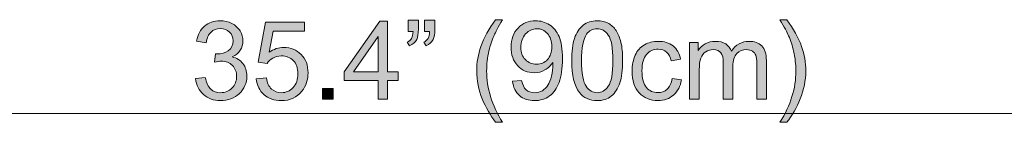
# Model space of a CAD drawing. Units: centimetres. Extents: x 7.2 to 34.2, y 6.7 to 25.2.
# Drawn here: x 25.1 to 28, y 17.4 to 17.7 of the extents above; entities that cross this region are included whole.
import ezdxf

# ---------------------------------------------------------------- set-up
doc = ezdxf.new("R2010")
doc.units = ezdxf.units.CM
doc.header["$MEASUREMENT"] = 0
doc.layers.add('c0612 2D$Quote', color=7, linetype='Continuous', lineweight=0)

# ---------------------------------------------------------------- blocks, each defined once
blk = doc.blocks.new('Block_9')
at = {"layer": 'c0612 2D$Quote', "transparency": 33554687}
h = blk.add_hatch(color=5, dxfattribs=at)
h.dxf.hatch_style = 2
edge = h.paths.add_edge_path()
edge.add_spline(control_points=[(26.5114, 17.4213), (26.496, 17.4408), (26.483, 17.4636), (26.4723, 17.4896), (26.4617, 17.5157), (26.4563, 17.5427), (26.4563, 17.5706), (26.4563, 17.5952), (26.4603, 17.6188), (26.4683, 17.6414), (26.4776, 17.6676), (26.492, 17.6936), (26.5114, 17.7196), (26.5114, 17.7196), (26.5314, 17.7196), (26.5314, 17.7196), (26.5189, 17.6981), (26.5107, 17.6827), (26.5066, 17.6735), (26.5003, 17.6592), (26.4953, 17.6443), (26.4917, 17.6288), (26.4873, 17.6095), (26.4851, 17.59), (26.4851, 17.5705), (26.4851, 17.5207), (26.5005, 17.471), (26.5314, 17.4213), (26.5314, 17.4213), (26.5114, 17.4213), (26.5114, 17.4213)], knot_values=[0, 0, 0, 0, 1, 1, 1, 2, 2, 2, 3, 3, 3, 4, 4, 4, 5, 5, 5, 6, 6, 6, 7, 7, 7, 8, 8, 8, 9, 9, 9, 10, 10, 10, 10], degree=3, periodic=0)
h = blk.add_hatch(color=5, dxfattribs=at)
h.dxf.hatch_style = 2
edge = h.paths.add_edge_path()
edge.add_spline(control_points=[(27.3593, 17.4213), (27.3593, 17.4213), (27.3393, 17.4213), (27.3393, 17.4213), (27.3702, 17.471), (27.3857, 17.5207), (27.3857, 17.5705), (27.3857, 17.5899), (27.3834, 17.6092), (27.379, 17.6283), (27.3755, 17.6438), (27.3706, 17.6587), (27.3643, 17.673), (27.3602, 17.6823), (27.3519, 17.6979), (27.3393, 17.7196), (27.3393, 17.7196), (27.3593, 17.7196), (27.3593, 17.7196), (27.3788, 17.6936), (27.3931, 17.6676), (27.4024, 17.6414), (27.4104, 17.6188), (27.4144, 17.5952), (27.4144, 17.5706), (27.4144, 17.5427), (27.409, 17.5157), (27.3983, 17.4896), (27.3876, 17.4636), (27.3746, 17.4408), (27.3593, 17.4213)], knot_values=[0, 0, 0, 0, 1, 1, 1, 2, 2, 2, 3, 3, 3, 4, 4, 4, 5, 5, 5, 6, 6, 6, 7, 7, 7, 8, 8, 8, 9, 9, 9, 10, 10, 10, 10], degree=3, periodic=0)
h = blk.add_hatch(color=5, dxfattribs=at)
h.dxf.hatch_style = 2
edge = h.paths.add_edge_path()
edge.add_spline(control_points=[(25.6378, 17.5483), (25.6378, 17.5483), (25.6657, 17.552), (25.6657, 17.552), (25.6689, 17.5362), (25.6744, 17.5248), (25.6821, 17.5178), (25.6898, 17.5108), (25.6992, 17.5073), (25.7103, 17.5073), (25.7234, 17.5073), (25.7345, 17.5119), (25.7435, 17.521), (25.7526, 17.5301), (25.7571, 17.5413), (25.7571, 17.5548), (25.7571, 17.5676), (25.753, 17.5782), (25.7446, 17.5865), (25.7362, 17.5948), (25.7255, 17.599), (25.7126, 17.599), (25.7073, 17.599), (25.7008, 17.598), (25.6929, 17.5959), (25.6929, 17.5959), (25.696, 17.6204), (25.696, 17.6204), (25.6979, 17.6202), (25.6993, 17.6201), (25.7005, 17.6201), (25.7124, 17.6201), (25.7231, 17.6232), (25.7326, 17.6294), (25.7421, 17.6356), (25.7469, 17.6452), (25.7469, 17.6581), (25.7469, 17.6684), (25.7434, 17.6769), (25.7365, 17.6836), (25.7296, 17.6903), (25.7206, 17.6937), (25.7096, 17.6937), (25.6988, 17.6937), (25.6897, 17.6903), (25.6825, 17.6834), (25.6753, 17.6766), (25.6706, 17.6664), (25.6685, 17.6527), (25.6685, 17.6527), (25.6406, 17.6577), (25.6406, 17.6577), (25.644, 17.6764), (25.6518, 17.6909), (25.6639, 17.7012), (25.676, 17.7115), (25.691, 17.7166), (25.709, 17.7166), (25.7214, 17.7166), (25.7329, 17.714), (25.7433, 17.7086), (25.7538, 17.7033), (25.7618, 17.696), (25.7673, 17.6868), (25.7728, 17.6776), (25.7756, 17.6679), (25.7756, 17.6575), (25.7756, 17.6477), (25.773, 17.6387), (25.7677, 17.6307), (25.7624, 17.6226), (25.7546, 17.6162), (25.7442, 17.6114), (25.7577, 17.6083), (25.7681, 17.6019), (25.7756, 17.5921), (25.7831, 17.5823), (25.7868, 17.5701), (25.7868, 17.5554), (25.7868, 17.5356), (25.7795, 17.5187), (25.765, 17.5049), (25.7506, 17.4911), (25.7322, 17.4842), (25.7101, 17.4842), (25.6901, 17.4842), (25.6736, 17.4901), (25.6604, 17.502), (25.6472, 17.5139), (25.6397, 17.5293), (25.6378, 17.5483)], knot_values=[0, 0, 0, 0, 1, 1, 1, 2, 2, 2, 3, 3, 3, 4, 4, 4, 5, 5, 5, 6, 6, 6, 7, 7, 7, 8, 8, 8, 9, 9, 9, 10, 10, 10, 11, 11, 11, 12, 12, 12, 13, 13, 13, 14, 14, 14, 15, 15, 15, 16, 16, 16, 17, 17, 17, 18, 18, 18, 19, 19, 19, 20, 20, 20, 21, 21, 21, 22, 22, 22, 23, 23, 23, 24, 24, 24, 25, 25, 25, 26, 26, 26, 27, 27, 27, 28, 28, 28, 29, 29, 29, 30, 30, 30, 30], degree=3, periodic=0)
h = blk.add_hatch(color=5, dxfattribs=at)
h.dxf.hatch_style = 2
edge = h.paths.add_edge_path()
edge.add_spline(control_points=[(25.8144, 17.5478), (25.8144, 17.5478), (25.8437, 17.5503), (25.8437, 17.5503), (25.8459, 17.536), (25.8509, 17.5253), (25.8589, 17.5181), (25.8668, 17.5109), (25.8763, 17.5073), (25.8875, 17.5073), (25.9009, 17.5073), (25.9123, 17.5124), (25.9216, 17.5225), (25.9309, 17.5326), (25.9356, 17.5461), (25.9356, 17.5629), (25.9356, 17.5788), (25.9311, 17.5913), (25.9222, 17.6006), (25.9132, 17.6098), (25.9015, 17.6144), (25.887, 17.6144), (25.878, 17.6144), (25.8699, 17.6123), (25.8626, 17.6082), (25.8554, 17.6042), (25.8497, 17.5989), (25.8456, 17.5923), (25.8456, 17.5923), (25.8194, 17.5958), (25.8194, 17.5958), (25.8194, 17.5958), (25.8414, 17.7126), (25.8414, 17.7126), (25.8414, 17.7126), (25.9545, 17.7126), (25.9545, 17.7126), (25.9545, 17.7126), (25.9545, 17.6859), (25.9545, 17.6859), (25.9545, 17.6859), (25.8637, 17.6859), (25.8637, 17.6859), (25.8637, 17.6859), (25.8515, 17.6248), (25.8515, 17.6248), (25.8651, 17.6343), (25.8795, 17.639), (25.8945, 17.639), (25.9143, 17.639), (25.9311, 17.6322), (25.9447, 17.6184), (25.9584, 17.6046), (25.9652, 17.587), (25.9652, 17.5653), (25.9652, 17.5448), (25.9592, 17.527), (25.9472, 17.512), (25.9326, 17.4935), (25.9127, 17.4843), (25.8875, 17.4843), (25.8668, 17.4843), (25.8499, 17.4901), (25.8368, 17.5017), (25.8237, 17.5133), (25.8163, 17.5287), (25.8144, 17.5478)], knot_values=[0, 0, 0, 0, 1, 1, 1, 2, 2, 2, 3, 3, 3, 4, 4, 4, 5, 5, 5, 6, 6, 6, 7, 7, 7, 8, 8, 8, 9, 9, 9, 10, 10, 10, 11, 11, 11, 12, 12, 12, 13, 13, 13, 14, 14, 14, 15, 15, 15, 16, 16, 16, 17, 17, 17, 18, 18, 18, 19, 19, 19, 20, 20, 20, 21, 21, 21, 22, 22, 22, 22], degree=3, periodic=0)
h = blk.add_hatch(color=5, dxfattribs=at)
h.dxf.hatch_style = 2
edge = h.paths.add_edge_path()
edge.add_spline(control_points=[(26.169, 17.5683), (26.169, 17.5683), (26.169, 17.6709), (26.169, 17.6709), (26.169, 17.6709), (26.0977, 17.5683), (26.0977, 17.5683), (26.0977, 17.5683), (26.169, 17.5683), (26.169, 17.5683)], knot_values=[0, 0, 0, 0, 1, 1, 1, 2, 2, 2, 3, 3, 3, 3], degree=3, periodic=0)
edge = h.paths.add_edge_path()
edge.add_spline(control_points=[(26.169, 17.4882), (26.169, 17.4882), (26.169, 17.5427), (26.169, 17.5427), (26.169, 17.5427), (26.0703, 17.5427), (26.0703, 17.5427), (26.0703, 17.5427), (26.0703, 17.5683), (26.0703, 17.5683), (26.0703, 17.5683), (26.1741, 17.7157), (26.1741, 17.7157), (26.1741, 17.7157), (26.1969, 17.7157), (26.1969, 17.7157), (26.1969, 17.7157), (26.1969, 17.5683), (26.1969, 17.5683), (26.1969, 17.5683), (26.2276, 17.5683), (26.2276, 17.5683), (26.2276, 17.5683), (26.2276, 17.5427), (26.2276, 17.5427), (26.2276, 17.5427), (26.1969, 17.5427), (26.1969, 17.5427), (26.1969, 17.5427), (26.1969, 17.4882), (26.1969, 17.4882), (26.1969, 17.4882), (26.169, 17.4882), (26.169, 17.4882)], knot_values=[0, 0, 0, 0, 1, 1, 1, 2, 2, 2, 3, 3, 3, 4, 4, 4, 5, 5, 5, 6, 6, 6, 7, 7, 7, 8, 8, 8, 9, 9, 9, 10, 10, 10, 11, 11, 11, 11], degree=3, periodic=0)
h = blk.add_hatch(color=5, dxfattribs=at)
h.dxf.hatch_style = 2
edge = h.paths.add_edge_path()
edge.add_spline(control_points=[(26.3046, 17.6856), (26.3046, 17.6856), (26.3046, 17.718), (26.3046, 17.718), (26.3046, 17.718), (26.3345, 17.718), (26.3345, 17.718), (26.3345, 17.718), (26.3345, 17.6924), (26.3345, 17.6924), (26.3345, 17.6786), (26.3329, 17.6686), (26.3297, 17.6625), (26.3252, 17.6541), (26.3183, 17.6478), (26.3089, 17.6435), (26.3089, 17.6435), (26.3021, 17.6546), (26.3021, 17.6546), (26.3077, 17.6568), (26.3118, 17.6604), (26.3146, 17.6653), (26.3173, 17.6703), (26.3188, 17.677), (26.3192, 17.6856), (26.3192, 17.6856), (26.3046, 17.6856), (26.3046, 17.6856)], knot_values=[0, 0, 0, 0, 1, 1, 1, 2, 2, 2, 3, 3, 3, 4, 4, 4, 5, 5, 5, 6, 6, 6, 7, 7, 7, 8, 8, 8, 9, 9, 9, 9], degree=3, periodic=0)
edge = h.paths.add_edge_path()
edge.add_spline(control_points=[(26.2565, 17.6856), (26.2565, 17.6856), (26.2565, 17.718), (26.2565, 17.718), (26.2565, 17.718), (26.2864, 17.718), (26.2864, 17.718), (26.2864, 17.718), (26.2864, 17.6924), (26.2864, 17.6924), (26.2864, 17.6786), (26.2848, 17.6686), (26.2816, 17.6625), (26.2772, 17.6541), (26.2702, 17.6478), (26.2608, 17.6435), (26.2608, 17.6435), (26.254, 17.6546), (26.254, 17.6546), (26.2596, 17.6568), (26.2638, 17.6604), (26.2665, 17.6653), (26.2692, 17.6703), (26.2707, 17.677), (26.2711, 17.6856), (26.2711, 17.6856), (26.2565, 17.6856), (26.2565, 17.6856)], knot_values=[0, 0, 0, 0, 1, 1, 1, 2, 2, 2, 3, 3, 3, 4, 4, 4, 5, 5, 5, 6, 6, 6, 7, 7, 7, 8, 8, 8, 9, 9, 9, 9], degree=3, periodic=0)
h = blk.add_hatch(color=5, dxfattribs=at)
h.dxf.hatch_style = 2
edge = h.paths.add_edge_path()
edge.add_spline(control_points=[(26.6747, 17.6412), (26.6747, 17.6573), (26.6704, 17.67), (26.6619, 17.6794), (26.6533, 17.6888), (26.6431, 17.6935), (26.6311, 17.6935), (26.6187, 17.6935), (26.6079, 17.6884), (26.5987, 17.6783), (26.5894, 17.6682), (26.5848, 17.655), (26.5848, 17.6389), (26.5848, 17.6244), (26.5892, 17.6126), (26.5979, 17.6036), (26.6067, 17.5945), (26.6175, 17.59), (26.6303, 17.59), (26.6432, 17.59), (26.6538, 17.5945), (26.6622, 17.6036), (26.6705, 17.6126), (26.6747, 17.6252), (26.6747, 17.6412)], knot_values=[0, 0, 0, 0, 1, 1, 1, 2, 2, 2, 3, 3, 3, 4, 4, 4, 5, 5, 5, 6, 6, 6, 7, 7, 7, 8, 8, 8, 8], degree=3, periodic=0)
edge = h.paths.add_edge_path()
edge.add_spline(control_points=[(26.5603, 17.5408), (26.5603, 17.5408), (26.5871, 17.5433), (26.5871, 17.5433), (26.5894, 17.5307), (26.5938, 17.5215), (26.6002, 17.5158), (26.6066, 17.5101), (26.6148, 17.5073), (26.6249, 17.5073), (26.6334, 17.5073), (26.641, 17.5093), (26.6474, 17.5132), (26.6539, 17.5171), (26.6592, 17.5224), (26.6634, 17.529), (26.6675, 17.5355), (26.671, 17.5444), (26.6738, 17.5556), (26.6765, 17.5667), (26.6779, 17.5781), (26.6779, 17.5897), (26.6779, 17.591), (26.6779, 17.5928), (26.6778, 17.5953), (26.6722, 17.5864), (26.6646, 17.5792), (26.6549, 17.5736), (26.6452, 17.5681), (26.6348, 17.5653), (26.6235, 17.5653), (26.6046, 17.5653), (26.5887, 17.5722), (26.5757, 17.5858), (26.5627, 17.5995), (26.5561, 17.6175), (26.5561, 17.6398), (26.5561, 17.6629), (26.5629, 17.6815), (26.5765, 17.6955), (26.5901, 17.7096), (26.6072, 17.7166), (26.6277, 17.7166), (26.6424, 17.7166), (26.656, 17.7126), (26.6682, 17.7047), (26.6805, 17.6967), (26.6898, 17.6854), (26.6962, 17.6706), (26.7025, 17.6559), (26.7057, 17.6345), (26.7057, 17.6066), (26.7057, 17.5775), (26.7026, 17.5544), (26.6963, 17.5372), (26.6899, 17.5199), (26.6805, 17.5068), (26.6681, 17.4978), (26.6556, 17.4888), (26.641, 17.4843), (26.6242, 17.4843), (26.6064, 17.4843), (26.5919, 17.4893), (26.5806, 17.4992), (26.5694, 17.509), (26.5626, 17.5229), (26.5603, 17.5408)], knot_values=[0, 0, 0, 0, 1, 1, 1, 2, 2, 2, 3, 3, 3, 4, 4, 4, 5, 5, 5, 6, 6, 6, 7, 7, 7, 8, 8, 8, 9, 9, 9, 10, 10, 10, 11, 11, 11, 12, 12, 12, 13, 13, 13, 14, 14, 14, 15, 15, 15, 16, 16, 16, 17, 17, 17, 18, 18, 18, 19, 19, 19, 20, 20, 20, 21, 21, 21, 22, 22, 22, 22], degree=3, periodic=0)
h = blk.add_hatch(color=5, dxfattribs=at)
h.dxf.hatch_style = 2
edge = h.paths.add_edge_path()
edge.add_spline(control_points=[(26.7616, 17.6004), (26.7616, 17.5631), (26.7659, 17.5382), (26.7747, 17.5259), (26.7834, 17.5135), (26.7942, 17.5073), (26.807, 17.5073), (26.8199, 17.5073), (26.8306, 17.5135), (26.8394, 17.5259), (26.8481, 17.5383), (26.8525, 17.5632), (26.8525, 17.6004), (26.8525, 17.6379), (26.8481, 17.6627), (26.8394, 17.675), (26.8306, 17.6874), (26.8198, 17.6935), (26.8067, 17.6935), (26.7939, 17.6935), (26.7837, 17.6881), (26.776, 17.6772), (26.7664, 17.6633), (26.7616, 17.6378), (26.7616, 17.6004)], knot_values=[0, 0, 0, 0, 1, 1, 1, 2, 2, 2, 3, 3, 3, 4, 4, 4, 5, 5, 5, 6, 6, 6, 7, 7, 7, 8, 8, 8, 8], degree=3, periodic=0)
edge = h.paths.add_edge_path()
edge.add_spline(control_points=[(26.7329, 17.6004), (26.7329, 17.6273), (26.7356, 17.6489), (26.7412, 17.6653), (26.7467, 17.6817), (26.7549, 17.6944), (26.7658, 17.7033), (26.7768, 17.7122), (26.7905, 17.7166), (26.807, 17.7166), (26.8192, 17.7166), (26.83, 17.7142), (26.8392, 17.7093), (26.8484, 17.7043), (26.856, 17.6973), (26.862, 17.688), (26.868, 17.6787), (26.8727, 17.6675), (26.8761, 17.6542), (26.8795, 17.6409), (26.8812, 17.623), (26.8812, 17.6004), (26.8812, 17.5737), (26.8785, 17.5522), (26.873, 17.5358), (26.8675, 17.5194), (26.8593, 17.5067), (26.8484, 17.4978), (26.8375, 17.4888), (26.8237, 17.4843), (26.807, 17.4843), (26.7851, 17.4843), (26.7679, 17.4922), (26.7554, 17.5079), (26.7403, 17.5269), (26.7329, 17.5577), (26.7329, 17.6004)], knot_values=[0, 0, 0, 0, 1, 1, 1, 2, 2, 2, 3, 3, 3, 4, 4, 4, 5, 5, 5, 6, 6, 6, 7, 7, 7, 8, 8, 8, 9, 9, 9, 10, 10, 10, 11, 11, 11, 12, 12, 12, 12], degree=3, periodic=0)
h = blk.add_hatch(color=5, dxfattribs=at)
h.dxf.hatch_style = 2
edge = h.paths.add_edge_path()
edge.add_spline(control_points=[(27.0249, 17.5486), (27.0249, 17.5486), (27.0524, 17.545), (27.0524, 17.545), (27.0494, 17.5261), (27.0417, 17.5113), (27.0293, 17.5006), (27.017, 17.4899), (27.0018, 17.4845), (26.9838, 17.4845), (26.9612, 17.4845), (26.9431, 17.4919), (26.9294, 17.5066), (26.9157, 17.5213), (26.9088, 17.5425), (26.9088, 17.57), (26.9088, 17.5878), (26.9118, 17.6034), (26.9177, 17.6167), (26.9236, 17.6301), (26.9326, 17.6401), (26.9446, 17.6467), (26.9567, 17.6534), (26.9698, 17.6567), (26.984, 17.6567), (27.0018, 17.6567), (27.0165, 17.6522), (27.0278, 17.6432), (27.0392, 17.6341), (27.0465, 17.6212), (27.0497, 17.6046), (27.0497, 17.6046), (27.0226, 17.6004), (27.0226, 17.6004), (27.02, 17.6115), (27.0154, 17.6198), (27.0089, 17.6254), (27.0023, 17.631), (26.9943, 17.6338), (26.985, 17.6338), (26.971, 17.6338), (26.9595, 17.6287), (26.9507, 17.6186), (26.9419, 17.6086), (26.9375, 17.5926), (26.9375, 17.5708), (26.9375, 17.5486), (26.9418, 17.5325), (26.9503, 17.5225), (26.9587, 17.5125), (26.9698, 17.5075), (26.9835, 17.5075), (26.9944, 17.5075), (27.0036, 17.5108), (27.0109, 17.5176), (27.0183, 17.5243), (27.023, 17.5346), (27.0249, 17.5486)], knot_values=[0, 0, 0, 0, 1, 1, 1, 2, 2, 2, 3, 3, 3, 4, 4, 4, 5, 5, 5, 6, 6, 6, 7, 7, 7, 8, 8, 8, 9, 9, 9, 10, 10, 10, 11, 11, 11, 12, 12, 12, 13, 13, 13, 14, 14, 14, 15, 15, 15, 16, 16, 16, 17, 17, 17, 18, 18, 18, 19, 19, 19, 19], degree=3, periodic=0)
h = blk.add_hatch(color=5, dxfattribs=at)
h.dxf.hatch_style = 2
edge = h.paths.add_edge_path()
edge.add_spline(control_points=[(27.0762, 17.4882), (27.0762, 17.4882), (27.0762, 17.653), (27.0762, 17.653), (27.0762, 17.653), (27.1012, 17.653), (27.1012, 17.653), (27.1012, 17.653), (27.1012, 17.6299), (27.1012, 17.6299), (27.1064, 17.638), (27.1133, 17.6445), (27.1219, 17.6494), (27.1305, 17.6543), (27.1403, 17.6567), (27.1512, 17.6567), (27.1634, 17.6567), (27.1734, 17.6542), (27.1812, 17.6491), (27.189, 17.6441), (27.1946, 17.637), (27.1978, 17.6279), (27.2108, 17.6471), (27.2278, 17.6567), (27.2486, 17.6567), (27.265, 17.6567), (27.2776, 17.6522), (27.2864, 17.6432), (27.2951, 17.6341), (27.2996, 17.6202), (27.2996, 17.6013), (27.2996, 17.6013), (27.2996, 17.4882), (27.2996, 17.4882), (27.2996, 17.4882), (27.2718, 17.4882), (27.2718, 17.4882), (27.2718, 17.4882), (27.2718, 17.592), (27.2718, 17.592), (27.2718, 17.6032), (27.2709, 17.6112), (27.2691, 17.6162), (27.2672, 17.6211), (27.264, 17.625), (27.2592, 17.628), (27.2545, 17.631), (27.2488, 17.6325), (27.2424, 17.6325), (27.2309, 17.6325), (27.2212, 17.6287), (27.2136, 17.621), (27.2059, 17.6133), (27.2021, 17.6009), (27.2021, 17.584), (27.2021, 17.584), (27.2021, 17.4882), (27.2021, 17.4882), (27.2021, 17.4882), (27.1742, 17.4882), (27.1742, 17.4882), (27.1742, 17.4882), (27.1742, 17.5953), (27.1742, 17.5953), (27.1742, 17.6077), (27.1719, 17.617), (27.1673, 17.6232), (27.1628, 17.6294), (27.1553, 17.6325), (27.145, 17.6325), (27.1371, 17.6325), (27.1299, 17.6305), (27.1232, 17.6263), (27.1165, 17.6222), (27.1117, 17.6161), (27.1087, 17.6082), (27.1057, 17.6002), (27.1042, 17.5887), (27.1042, 17.5737), (27.1042, 17.5737), (27.1042, 17.4882), (27.1042, 17.4882), (27.1042, 17.4882), (27.0762, 17.4882), (27.0762, 17.4882)], knot_values=[0, 0, 0, 0, 1, 1, 1, 2, 2, 2, 3, 3, 3, 4, 4, 4, 5, 5, 5, 6, 6, 6, 7, 7, 7, 8, 8, 8, 9, 9, 9, 10, 10, 10, 11, 11, 11, 12, 12, 12, 13, 13, 13, 14, 14, 14, 15, 15, 15, 16, 16, 16, 17, 17, 17, 18, 18, 18, 19, 19, 19, 20, 20, 20, 21, 21, 21, 22, 22, 22, 23, 23, 23, 24, 24, 24, 25, 25, 25, 26, 26, 26, 27, 27, 27, 28, 28, 28, 28], degree=3, periodic=0)
h = blk.add_hatch(color=5, dxfattribs=at)
h.dxf.hatch_style = 2
edge = h.paths.add_edge_path()
edge.add_spline(control_points=[(26.0068, 17.4882), (26.0068, 17.4882), (26.0068, 17.52), (26.0068, 17.52), (26.0068, 17.52), (26.0386, 17.52), (26.0386, 17.52), (26.0386, 17.52), (26.0386, 17.4882), (26.0386, 17.4882), (26.0386, 17.4882), (26.0068, 17.4882), (26.0068, 17.4882)], knot_values=[0, 0, 0, 0, 1, 1, 1, 2, 2, 2, 3, 3, 3, 4, 4, 4, 4], degree=3, periodic=0)
at = {"layer": 'c0612 2D$Quote'}
for points, knots in [([(26.5114, 17.4213), (26.496, 17.4408), (26.483, 17.4636), (26.4723, 17.4896), (26.4617, 17.5157), (26.4563, 17.5427), (26.4563, 17.5706), (26.4563, 17.5952), (26.4603, 17.6188), (26.4683, 17.6414), (26.4776, 17.6676), (26.492, 17.6936), (26.5114, 17.7196), (26.5114, 17.7196), (26.5314, 17.7196), (26.5314, 17.7196), (26.5189, 17.6981), (26.5107, 17.6827), (26.5066, 17.6735), (26.5003, 17.6592), (26.4953, 17.6443), (26.4917, 17.6288), (26.4873, 17.6095), (26.4851, 17.59), (26.4851, 17.5705), (26.4851, 17.5207), (26.5005, 17.471), (26.5314, 17.4213), (26.5314, 17.4213), (26.5114, 17.4213), (26.5114, 17.4213)], [0, 0, 0, 0, 1, 1, 1, 2, 2, 2, 3, 3, 3, 4, 4, 4, 5, 5, 5, 6, 6, 6, 7, 7, 7, 8, 8, 8, 9, 9, 9, 10, 10, 10, 10]), ([(27.3593, 17.4213), (27.3593, 17.4213), (27.3393, 17.4213), (27.3393, 17.4213), (27.3702, 17.471), (27.3857, 17.5207), (27.3857, 17.5705), (27.3857, 17.5899), (27.3834, 17.6092), (27.379, 17.6283), (27.3755, 17.6438), (27.3706, 17.6587), (27.3643, 17.673), (27.3602, 17.6823), (27.3519, 17.6979), (27.3393, 17.7196), (27.3393, 17.7196), (27.3593, 17.7196), (27.3593, 17.7196), (27.3788, 17.6936), (27.3931, 17.6676), (27.4024, 17.6414), (27.4104, 17.6188), (27.4144, 17.5952), (27.4144, 17.5706), (27.4144, 17.5427), (27.409, 17.5157), (27.3983, 17.4896), (27.3876, 17.4636), (27.3746, 17.4408), (27.3593, 17.4213)], [0, 0, 0, 0, 1, 1, 1, 2, 2, 2, 3, 3, 3, 4, 4, 4, 5, 5, 5, 6, 6, 6, 7, 7, 7, 8, 8, 8, 9, 9, 9, 10, 10, 10, 10]), ([(25.6378, 17.5483), (25.6378, 17.5483), (25.6657, 17.552), (25.6657, 17.552), (25.6689, 17.5362), (25.6744, 17.5248), (25.6821, 17.5178), (25.6898, 17.5108), (25.6992, 17.5073), (25.7103, 17.5073), (25.7234, 17.5073), (25.7345, 17.5119), (25.7435, 17.521), (25.7526, 17.5301), (25.7571, 17.5413), (25.7571, 17.5548), (25.7571, 17.5676), (25.753, 17.5782), (25.7446, 17.5865), (25.7362, 17.5948), (25.7255, 17.599), (25.7126, 17.599), (25.7073, 17.599), (25.7008, 17.598), (25.6929, 17.5959), (25.6929, 17.5959), (25.696, 17.6204), (25.696, 17.6204), (25.6979, 17.6202), (25.6993, 17.6201), (25.7005, 17.6201), (25.7124, 17.6201), (25.7231, 17.6232), (25.7326, 17.6294), (25.7421, 17.6356), (25.7469, 17.6452), (25.7469, 17.6581), (25.7469, 17.6684), (25.7434, 17.6769), (25.7365, 17.6836), (25.7296, 17.6903), (25.7206, 17.6937), (25.7096, 17.6937), (25.6988, 17.6937), (25.6897, 17.6903), (25.6825, 17.6834), (25.6753, 17.6766), (25.6706, 17.6664), (25.6685, 17.6527), (25.6685, 17.6527), (25.6406, 17.6577), (25.6406, 17.6577), (25.644, 17.6764), (25.6518, 17.6909), (25.6639, 17.7012), (25.676, 17.7115), (25.691, 17.7166), (25.709, 17.7166), (25.7214, 17.7166), (25.7329, 17.714), (25.7433, 17.7086), (25.7538, 17.7033), (25.7618, 17.696), (25.7673, 17.6868), (25.7728, 17.6776), (25.7756, 17.6679), (25.7756, 17.6575), (25.7756, 17.6477), (25.773, 17.6387), (25.7677, 17.6307), (25.7624, 17.6226), (25.7546, 17.6162), (25.7442, 17.6114), (25.7577, 17.6083), (25.7681, 17.6019), (25.7756, 17.5921), (25.7831, 17.5823), (25.7868, 17.5701), (25.7868, 17.5554), (25.7868, 17.5356), (25.7795, 17.5187), (25.765, 17.5049), (25.7506, 17.4911), (25.7322, 17.4842), (25.7101, 17.4842), (25.6901, 17.4842), (25.6736, 17.4901), (25.6604, 17.502), (25.6472, 17.5139), (25.6397, 17.5293), (25.6378, 17.5483)], [0, 0, 0, 0, 1, 1, 1, 2, 2, 2, 3, 3, 3, 4, 4, 4, 5, 5, 5, 6, 6, 6, 7, 7, 7, 8, 8, 8, 9, 9, 9, 10, 10, 10, 11, 11, 11, 12, 12, 12, 13, 13, 13, 14, 14, 14, 15, 15, 15, 16, 16, 16, 17, 17, 17, 18, 18, 18, 19, 19, 19, 20, 20, 20, 21, 21, 21, 22, 22, 22, 23, 23, 23, 24, 24, 24, 25, 25, 25, 26, 26, 26, 27, 27, 27, 28, 28, 28, 29, 29, 29, 30, 30, 30, 30]), ([(25.8144, 17.5478), (25.8144, 17.5478), (25.8437, 17.5503), (25.8437, 17.5503), (25.8459, 17.536), (25.8509, 17.5253), (25.8589, 17.5181), (25.8668, 17.5109), (25.8763, 17.5073), (25.8875, 17.5073), (25.9009, 17.5073), (25.9123, 17.5124), (25.9216, 17.5225), (25.9309, 17.5326), (25.9356, 17.5461), (25.9356, 17.5629), (25.9356, 17.5788), (25.9311, 17.5913), (25.9222, 17.6006), (25.9132, 17.6098), (25.9015, 17.6144), (25.887, 17.6144), (25.878, 17.6144), (25.8699, 17.6123), (25.8626, 17.6082), (25.8554, 17.6042), (25.8497, 17.5989), (25.8456, 17.5923), (25.8456, 17.5923), (25.8194, 17.5958), (25.8194, 17.5958), (25.8194, 17.5958), (25.8414, 17.7126), (25.8414, 17.7126), (25.8414, 17.7126), (25.9545, 17.7126), (25.9545, 17.7126), (25.9545, 17.7126), (25.9545, 17.6859), (25.9545, 17.6859), (25.9545, 17.6859), (25.8637, 17.6859), (25.8637, 17.6859), (25.8637, 17.6859), (25.8515, 17.6248), (25.8515, 17.6248), (25.8651, 17.6343), (25.8795, 17.639), (25.8945, 17.639), (25.9143, 17.639), (25.9311, 17.6322), (25.9447, 17.6184), (25.9584, 17.6046), (25.9652, 17.587), (25.9652, 17.5653), (25.9652, 17.5448), (25.9592, 17.527), (25.9472, 17.512), (25.9326, 17.4935), (25.9127, 17.4843), (25.8875, 17.4843), (25.8668, 17.4843), (25.8499, 17.4901), (25.8368, 17.5017), (25.8237, 17.5133), (25.8163, 17.5287), (25.8144, 17.5478)], [0, 0, 0, 0, 1, 1, 1, 2, 2, 2, 3, 3, 3, 4, 4, 4, 5, 5, 5, 6, 6, 6, 7, 7, 7, 8, 8, 8, 9, 9, 9, 10, 10, 10, 11, 11, 11, 12, 12, 12, 13, 13, 13, 14, 14, 14, 15, 15, 15, 16, 16, 16, 17, 17, 17, 18, 18, 18, 19, 19, 19, 20, 20, 20, 21, 21, 21, 22, 22, 22, 22]), ([(26.169, 17.4882), (26.169, 17.4882), (26.169, 17.5427), (26.169, 17.5427), (26.169, 17.5427), (26.0703, 17.5427), (26.0703, 17.5427), (26.0703, 17.5427), (26.0703, 17.5683), (26.0703, 17.5683), (26.0703, 17.5683), (26.1741, 17.7157), (26.1741, 17.7157), (26.1741, 17.7157), (26.1969, 17.7157), (26.1969, 17.7157), (26.1969, 17.7157), (26.1969, 17.5683), (26.1969, 17.5683), (26.1969, 17.5683), (26.2276, 17.5683), (26.2276, 17.5683), (26.2276, 17.5683), (26.2276, 17.5427), (26.2276, 17.5427), (26.2276, 17.5427), (26.1969, 17.5427), (26.1969, 17.5427), (26.1969, 17.5427), (26.1969, 17.4882), (26.1969, 17.4882), (26.1969, 17.4882), (26.169, 17.4882), (26.169, 17.4882)], [0, 0, 0, 0, 1, 1, 1, 2, 2, 2, 3, 3, 3, 4, 4, 4, 5, 5, 5, 6, 6, 6, 7, 7, 7, 8, 8, 8, 9, 9, 9, 10, 10, 10, 11, 11, 11, 11]), ([(26.2565, 17.6856), (26.2565, 17.6856), (26.2565, 17.718), (26.2565, 17.718), (26.2565, 17.718), (26.2864, 17.718), (26.2864, 17.718), (26.2864, 17.718), (26.2864, 17.6924), (26.2864, 17.6924), (26.2864, 17.6786), (26.2848, 17.6686), (26.2816, 17.6625), (26.2772, 17.6541), (26.2702, 17.6478), (26.2608, 17.6435), (26.2608, 17.6435), (26.254, 17.6546), (26.254, 17.6546), (26.2596, 17.6568), (26.2638, 17.6604), (26.2665, 17.6653), (26.2692, 17.6703), (26.2707, 17.677), (26.2711, 17.6856), (26.2711, 17.6856), (26.2565, 17.6856), (26.2565, 17.6856)], [0, 0, 0, 0, 1, 1, 1, 2, 2, 2, 3, 3, 3, 4, 4, 4, 5, 5, 5, 6, 6, 6, 7, 7, 7, 8, 8, 8, 9, 9, 9, 9]), ([(26.3046, 17.6856), (26.3046, 17.6856), (26.3046, 17.718), (26.3046, 17.718), (26.3046, 17.718), (26.3345, 17.718), (26.3345, 17.718), (26.3345, 17.718), (26.3345, 17.6924), (26.3345, 17.6924), (26.3345, 17.6786), (26.3329, 17.6686), (26.3297, 17.6625), (26.3252, 17.6541), (26.3183, 17.6478), (26.3089, 17.6435), (26.3089, 17.6435), (26.3021, 17.6546), (26.3021, 17.6546), (26.3077, 17.6568), (26.3118, 17.6604), (26.3146, 17.6653), (26.3173, 17.6703), (26.3188, 17.677), (26.3192, 17.6856), (26.3192, 17.6856), (26.3046, 17.6856), (26.3046, 17.6856)], [0, 0, 0, 0, 1, 1, 1, 2, 2, 2, 3, 3, 3, 4, 4, 4, 5, 5, 5, 6, 6, 6, 7, 7, 7, 8, 8, 8, 9, 9, 9, 9]), ([(26.5603, 17.5408), (26.5603, 17.5408), (26.5871, 17.5433), (26.5871, 17.5433), (26.5894, 17.5307), (26.5938, 17.5215), (26.6002, 17.5158), (26.6066, 17.5101), (26.6148, 17.5073), (26.6249, 17.5073), (26.6334, 17.5073), (26.641, 17.5093), (26.6474, 17.5132), (26.6539, 17.5171), (26.6592, 17.5224), (26.6634, 17.529), (26.6675, 17.5355), (26.671, 17.5444), (26.6738, 17.5556), (26.6765, 17.5667), (26.6779, 17.5781), (26.6779, 17.5897), (26.6779, 17.591), (26.6779, 17.5928), (26.6778, 17.5953), (26.6722, 17.5864), (26.6646, 17.5792), (26.6549, 17.5736), (26.6452, 17.5681), (26.6348, 17.5653), (26.6235, 17.5653), (26.6046, 17.5653), (26.5887, 17.5722), (26.5757, 17.5858), (26.5627, 17.5995), (26.5561, 17.6175), (26.5561, 17.6398), (26.5561, 17.6629), (26.5629, 17.6815), (26.5765, 17.6955), (26.5901, 17.7096), (26.6072, 17.7166), (26.6277, 17.7166), (26.6424, 17.7166), (26.656, 17.7126), (26.6682, 17.7047), (26.6805, 17.6967), (26.6898, 17.6854), (26.6962, 17.6706), (26.7025, 17.6559), (26.7057, 17.6345), (26.7057, 17.6066), (26.7057, 17.5775), (26.7026, 17.5544), (26.6963, 17.5372), (26.6899, 17.5199), (26.6805, 17.5068), (26.6681, 17.4978), (26.6556, 17.4888), (26.641, 17.4843), (26.6242, 17.4843), (26.6064, 17.4843), (26.5919, 17.4893), (26.5806, 17.4992), (26.5694, 17.509), (26.5626, 17.5229), (26.5603, 17.5408)], [0, 0, 0, 0, 1, 1, 1, 2, 2, 2, 3, 3, 3, 4, 4, 4, 5, 5, 5, 6, 6, 6, 7, 7, 7, 8, 8, 8, 9, 9, 9, 10, 10, 10, 11, 11, 11, 12, 12, 12, 13, 13, 13, 14, 14, 14, 15, 15, 15, 16, 16, 16, 17, 17, 17, 18, 18, 18, 19, 19, 19, 20, 20, 20, 21, 21, 21, 22, 22, 22, 22]), ([(26.6747, 17.6412), (26.6747, 17.6573), (26.6704, 17.67), (26.6619, 17.6794), (26.6533, 17.6888), (26.6431, 17.6935), (26.6311, 17.6935), (26.6187, 17.6935), (26.6079, 17.6884), (26.5987, 17.6783), (26.5894, 17.6682), (26.5848, 17.655), (26.5848, 17.6389), (26.5848, 17.6244), (26.5892, 17.6126), (26.5979, 17.6036), (26.6067, 17.5945), (26.6175, 17.59), (26.6303, 17.59), (26.6432, 17.59), (26.6538, 17.5945), (26.6622, 17.6036), (26.6705, 17.6126), (26.6747, 17.6252), (26.6747, 17.6412)], [0, 0, 0, 0, 1, 1, 1, 2, 2, 2, 3, 3, 3, 4, 4, 4, 5, 5, 5, 6, 6, 6, 7, 7, 7, 8, 8, 8, 8]), ([(26.7329, 17.6004), (26.7329, 17.6273), (26.7356, 17.6489), (26.7412, 17.6653), (26.7467, 17.6817), (26.7549, 17.6944), (26.7658, 17.7033), (26.7768, 17.7122), (26.7905, 17.7166), (26.807, 17.7166), (26.8192, 17.7166), (26.83, 17.7142), (26.8392, 17.7093), (26.8484, 17.7043), (26.856, 17.6973), (26.862, 17.688), (26.868, 17.6787), (26.8727, 17.6675), (26.8761, 17.6542), (26.8795, 17.6409), (26.8812, 17.623), (26.8812, 17.6004), (26.8812, 17.5737), (26.8785, 17.5522), (26.873, 17.5358), (26.8675, 17.5194), (26.8593, 17.5067), (26.8484, 17.4978), (26.8375, 17.4888), (26.8237, 17.4843), (26.807, 17.4843), (26.7851, 17.4843), (26.7679, 17.4922), (26.7554, 17.5079), (26.7403, 17.5269), (26.7329, 17.5577), (26.7329, 17.6004)], [0, 0, 0, 0, 1, 1, 1, 2, 2, 2, 3, 3, 3, 4, 4, 4, 5, 5, 5, 6, 6, 6, 7, 7, 7, 8, 8, 8, 9, 9, 9, 10, 10, 10, 11, 11, 11, 12, 12, 12, 12]), ([(26.7616, 17.6004), (26.7616, 17.5631), (26.7659, 17.5382), (26.7747, 17.5259), (26.7834, 17.5135), (26.7942, 17.5073), (26.807, 17.5073), (26.8199, 17.5073), (26.8306, 17.5135), (26.8394, 17.5259), (26.8481, 17.5383), (26.8525, 17.5632), (26.8525, 17.6004), (26.8525, 17.6379), (26.8481, 17.6627), (26.8394, 17.675), (26.8306, 17.6874), (26.8198, 17.6935), (26.8067, 17.6935), (26.7939, 17.6935), (26.7837, 17.6881), (26.776, 17.6772), (26.7664, 17.6633), (26.7616, 17.6378), (26.7616, 17.6004)], [0, 0, 0, 0, 1, 1, 1, 2, 2, 2, 3, 3, 3, 4, 4, 4, 5, 5, 5, 6, 6, 6, 7, 7, 7, 8, 8, 8, 8]), ([(26.169, 17.5683), (26.169, 17.5683), (26.169, 17.6709), (26.169, 17.6709), (26.169, 17.6709), (26.0977, 17.5683), (26.0977, 17.5683), (26.0977, 17.5683), (26.169, 17.5683), (26.169, 17.5683)], [0, 0, 0, 0, 1, 1, 1, 2, 2, 2, 3, 3, 3, 3]), ([(27.0249, 17.5486), (27.0249, 17.5486), (27.0524, 17.545), (27.0524, 17.545), (27.0494, 17.5261), (27.0417, 17.5113), (27.0293, 17.5006), (27.017, 17.4899), (27.0018, 17.4845), (26.9838, 17.4845), (26.9612, 17.4845), (26.9431, 17.4919), (26.9294, 17.5066), (26.9157, 17.5213), (26.9088, 17.5425), (26.9088, 17.57), (26.9088, 17.5878), (26.9118, 17.6034), (26.9177, 17.6167), (26.9236, 17.6301), (26.9326, 17.6401), (26.9446, 17.6467), (26.9567, 17.6534), (26.9698, 17.6567), (26.984, 17.6567), (27.0018, 17.6567), (27.0165, 17.6522), (27.0278, 17.6432), (27.0392, 17.6341), (27.0465, 17.6212), (27.0497, 17.6046), (27.0497, 17.6046), (27.0226, 17.6004), (27.0226, 17.6004), (27.02, 17.6115), (27.0154, 17.6198), (27.0089, 17.6254), (27.0023, 17.631), (26.9943, 17.6338), (26.985, 17.6338), (26.971, 17.6338), (26.9595, 17.6287), (26.9507, 17.6186), (26.9419, 17.6086), (26.9375, 17.5926), (26.9375, 17.5708), (26.9375, 17.5486), (26.9418, 17.5325), (26.9503, 17.5225), (26.9587, 17.5125), (26.9698, 17.5075), (26.9835, 17.5075), (26.9944, 17.5075), (27.0036, 17.5108), (27.0109, 17.5176), (27.0183, 17.5243), (27.023, 17.5346), (27.0249, 17.5486)], [0, 0, 0, 0, 1, 1, 1, 2, 2, 2, 3, 3, 3, 4, 4, 4, 5, 5, 5, 6, 6, 6, 7, 7, 7, 8, 8, 8, 9, 9, 9, 10, 10, 10, 11, 11, 11, 12, 12, 12, 13, 13, 13, 14, 14, 14, 15, 15, 15, 16, 16, 16, 17, 17, 17, 18, 18, 18, 19, 19, 19, 19]), ([(27.0762, 17.4882), (27.0762, 17.4882), (27.0762, 17.653), (27.0762, 17.653), (27.0762, 17.653), (27.1012, 17.653), (27.1012, 17.653), (27.1012, 17.653), (27.1012, 17.6299), (27.1012, 17.6299), (27.1064, 17.638), (27.1133, 17.6445), (27.1219, 17.6494), (27.1305, 17.6543), (27.1403, 17.6567), (27.1512, 17.6567), (27.1634, 17.6567), (27.1734, 17.6542), (27.1812, 17.6491), (27.189, 17.6441), (27.1946, 17.637), (27.1978, 17.6279), (27.2108, 17.6471), (27.2278, 17.6567), (27.2486, 17.6567), (27.265, 17.6567), (27.2776, 17.6522), (27.2864, 17.6432), (27.2951, 17.6341), (27.2996, 17.6202), (27.2996, 17.6013), (27.2996, 17.6013), (27.2996, 17.4882), (27.2996, 17.4882), (27.2996, 17.4882), (27.2718, 17.4882), (27.2718, 17.4882), (27.2718, 17.4882), (27.2718, 17.592), (27.2718, 17.592), (27.2718, 17.6032), (27.2709, 17.6112), (27.2691, 17.6162), (27.2672, 17.6211), (27.264, 17.625), (27.2592, 17.628), (27.2545, 17.631), (27.2488, 17.6325), (27.2424, 17.6325), (27.2309, 17.6325), (27.2212, 17.6287), (27.2136, 17.621), (27.2059, 17.6133), (27.2021, 17.6009), (27.2021, 17.584), (27.2021, 17.584), (27.2021, 17.4882), (27.2021, 17.4882), (27.2021, 17.4882), (27.1742, 17.4882), (27.1742, 17.4882), (27.1742, 17.4882), (27.1742, 17.5953), (27.1742, 17.5953), (27.1742, 17.6077), (27.1719, 17.617), (27.1673, 17.6232), (27.1628, 17.6294), (27.1553, 17.6325), (27.145, 17.6325), (27.1371, 17.6325), (27.1299, 17.6305), (27.1232, 17.6263), (27.1165, 17.6222), (27.1117, 17.6161), (27.1087, 17.6082), (27.1057, 17.6002), (27.1042, 17.5887), (27.1042, 17.5737), (27.1042, 17.5737), (27.1042, 17.4882), (27.1042, 17.4882), (27.1042, 17.4882), (27.0762, 17.4882), (27.0762, 17.4882)], [0, 0, 0, 0, 1, 1, 1, 2, 2, 2, 3, 3, 3, 4, 4, 4, 5, 5, 5, 6, 6, 6, 7, 7, 7, 8, 8, 8, 9, 9, 9, 10, 10, 10, 11, 11, 11, 12, 12, 12, 13, 13, 13, 14, 14, 14, 15, 15, 15, 16, 16, 16, 17, 17, 17, 18, 18, 18, 19, 19, 19, 20, 20, 20, 21, 21, 21, 22, 22, 22, 23, 23, 23, 24, 24, 24, 25, 25, 25, 26, 26, 26, 27, 27, 27, 28, 28, 28, 28]), ([(26.0068, 17.4882), (26.0068, 17.4882), (26.0068, 17.52), (26.0068, 17.52), (26.0068, 17.52), (26.0386, 17.52), (26.0386, 17.52), (26.0386, 17.52), (26.0386, 17.4882), (26.0386, 17.4882), (26.0386, 17.4882), (26.0068, 17.4882), (26.0068, 17.4882)], [0, 0, 0, 0, 1, 1, 1, 2, 2, 2, 3, 3, 3, 4, 4, 4, 4])]:
    blk.add_open_spline(points, degree=3, knots=knots, dxfattribs=at)
blk = doc.blocks.new('Block_8')
at = {"layer": 'c0612 2D$Quote'}
blk.add_blockref('Block_9', (0, 0), dxfattribs=at)
blk = doc.blocks.new('Block_7')
at = {"layer": 'c0612 2D$Quote', "color": 5, "lineweight": 18}
blk.add_line((22.2903, 17.4464), (31.2903, 17.4464), dxfattribs=at)
at = {"layer": 'c0612 2D$Quote'}
blk.add_blockref('Block_8', (0, 0), dxfattribs=at)

msp = doc.modelspace()

# ---------------------------------------------------------------- block references
at = {"layer": 'c0612 2D$Quote'}
msp.add_blockref('Block_7', (0, 0), dxfattribs=at)

doc.saveas('drawing.dxf')
